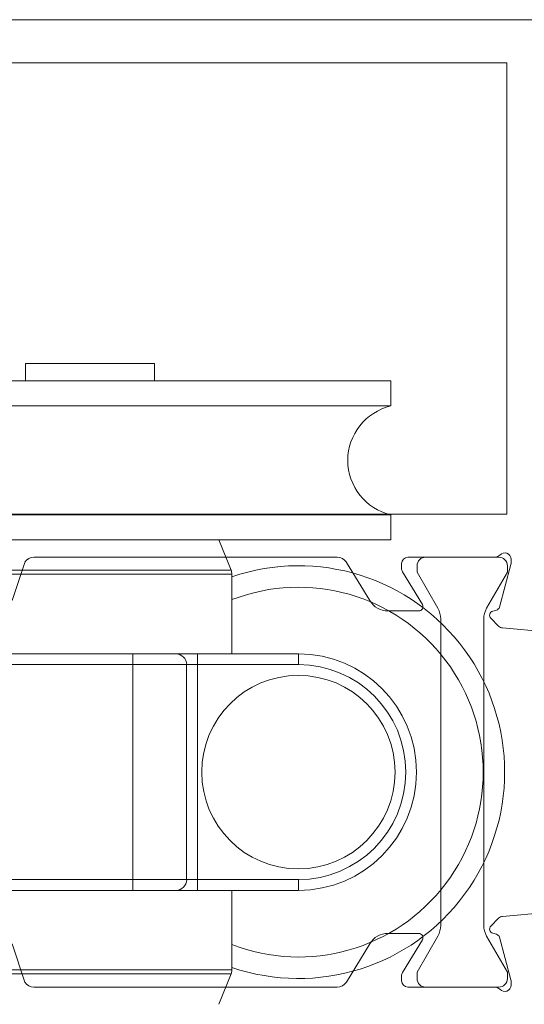
# Model space of a CAD drawing. Units: millimetres. Extents: x 9 to 208, y 6 to 265.
# Drawn here: x 92 to 95, y 61 to 67 of the extents above; entities that cross this region are included whole.
import ezdxf

# ---------------------------------------------------------------- set-up
doc = ezdxf.new("R2010")
doc.units = ezdxf.units.MM
doc.layers.add('00', color=7, linetype='Continuous', lineweight=0)

msp = doc.modelspace()

# ---------------------------------------------------------------- linework, layer by layer
at = {"layer": '00'}
for p, q in [((96.8106, 67.0383), (90.5704, 67.0383)), ((91.6771, 66.7716), (95.3571, 66.7716)), ((95.3571, 66.7716), (95.3571, 63.9716)), ((92.3704, 64.9052), (93.1704, 64.9052)), ((92.3704, 64.9052), (92.3704, 64.7986)), ((93.1704, 64.7986), (93.1704, 64.9052)), ((93.4832, 64.7986), (90.9038, 64.7986)), ((94.6371, 64.7986), (93.4832, 64.7986)), ((94.6371, 64.6425), (94.6371, 64.7986)), ((93.4832, 64.6425), (90.9038, 64.6425)), ((94.6371, 64.6425), (93.4832, 64.6425)), ((93.4832, 63.9679), (90.9038, 63.9679)), ((95.3571, 63.9716), (91.6371, 63.9716)), ((94.6371, 63.9679), (93.4832, 63.9679)), ((94.6371, 63.8119), (94.6371, 63.9679)), ((93.4832, 63.8119), (91.0928, 63.8119)), ((94.6371, 63.8119), (93.4832, 63.8119)), ((93.6457, 63.6238), (93.5704, 63.8119)), ((92.4228, 63.7049), (94.3047, 63.7049)), ((94.7438, 63.7049), (95.2841, 63.7049)), ((95.3073, 63.7049), (94.8539, 63.7049)), ((95.3838, 63.6916), (95.3838, 63.6702)), ((92.3659, 63.6729), (92.2876, 63.4354)), ((94.3616, 63.6729), (94.5066, 63.4354)), ((94.7038, 63.6354), (94.7038, 63.6649)), ((94.8006, 63.6516), (94.8006, 63.6116)), ((95.3824, 63.6598), (95.3116, 63.3955)), ((95.3606, 63.6116), (95.3606, 63.6516)), ((91.8904, 63.5991), (93.6504, 63.5991)), ((93.6457, 63.6238), (91.8952, 63.6238)), ((93.6504, 63.1052), (93.6504, 63.5991)), ((94.8332, 63.4121), (94.7096, 63.6146)), ((94.8006, 63.6116), (94.9294, 63.3885)), ((95.2318, 63.3885), (95.3606, 63.6116)), ((94.6204, 63.3716), (94.8104, 63.3716)), ((95.2582, 63.326), (95.3067, 63.2775)), ((95.2927, 63.3767), (95.2702, 63.3706)), ((94.9473, 63.3218), (94.9473, 62.3716)), ((95.2139, 62.3716), (95.2139, 63.3218)), ((95.3315, 63.266), (95.6469, 63.2384)), ((91.6504, 63.1052), (93.0371, 63.1052)), ((93.0371, 63.1052), (93.3038, 63.1052)), ((93.0371, 63.1052), (93.0371, 63.0386)), ((93.3038, 63.1052), (93.4371, 63.1052)), ((93.4371, 63.1052), (94.0638, 63.1052)), ((93.4371, 63.1052), (93.4371, 63.0386)), ((94.0638, 63.1052), (94.0638, 63.0386)), ((93.0371, 63.0386), (91.6504, 63.0386)), ((93.3704, 63.0386), (93.0371, 63.0386)), ((93.0371, 61.7052), (93.0371, 63.0386)), ((93.3704, 63.0386), (93.4371, 63.0386)), ((93.3704, 63.0386), (93.3704, 61.7052)), ((94.0638, 63.0386), (93.4371, 63.0386)), ((93.4371, 63.0386), (93.4371, 61.7052)), ((94.9473, 62.3716), (94.9473, 61.4213)), ((95.2139, 61.4213), (95.2139, 62.3716)), ((91.5838, 61.7052), (93.0371, 61.7052)), ((93.0371, 61.6386), (93.0371, 61.7052)), ((93.3704, 61.7052), (93.0371, 61.7052)), ((93.3704, 61.7052), (93.4371, 61.7052)), ((93.4371, 61.7052), (94.0638, 61.7052)), ((93.4371, 61.6386), (93.4371, 61.7052)), ((94.0638, 61.6386), (94.0638, 61.7052)), ((93.0371, 61.6386), (91.577, 61.6386)), ((93.3038, 61.6386), (93.0371, 61.6386)), ((93.4371, 61.6386), (93.3038, 61.6386)), ((94.0638, 61.6386), (93.4371, 61.6386)), ((93.6504, 61.1447), (93.6504, 61.6386)), ((95.3315, 61.4771), (95.6469, 61.5047)), ((95.2582, 61.417), (95.3067, 61.4655)), ((94.6204, 61.3715), (94.8104, 61.3715)), ((95.2927, 61.3664), (95.2702, 61.3724)), ((94.8332, 61.331), (94.7096, 61.1285)), ((94.9294, 61.3546), (94.8006, 61.1315)), ((95.3606, 61.1315), (95.2318, 61.3546)), ((95.3824, 61.0833), (95.3116, 61.3475)), ((92.3659, 61.0701), (92.2876, 61.3076)), ((94.3616, 61.0701), (94.5066, 61.3076)), ((93.6504, 61.1447), (91.8904, 61.1447)), ((94.8006, 61.1315), (94.8006, 61.0915)), ((95.3606, 61.0915), (95.3606, 61.1315)), ((91.8952, 61.12), (93.6457, 61.12)), ((93.5704, 60.9319), (93.6457, 61.12)), ((94.7038, 61.1076), (94.7038, 61.0782)), ((95.3838, 61.0515), (95.3838, 61.0729)), ((94.3047, 61.0382), (92.4228, 61.0382)), ((94.7438, 61.0382), (95.2841, 61.0382)), ((94.8539, 61.0382), (95.3073, 61.0382))]:
    msp.add_line(p, q, dxfattribs=at)
msp.add_circle((94.0638, 62.3719), 0.6, dxfattribs=at)
for centre, radius, start, end in [((94.7171, 64.3052), 0.3467, 103.34236, 256.65764), ((92.4228, 63.6382), 0.0667, 90, 148.60449), ((94.3047, 63.6382), 0.0667, 31.39551, 90), ((94.7438, 63.6649), 0.04, 90, 180), ((94.8539, 63.6516), 0.0533, 90, 180), ((95.2841, 63.7449), 0.04, 270, 318.18968), ((95.3073, 63.6516), 0.0533, 0, 90), ((95.3438, 63.6916), 0.04, 0, 138.18969), ((94.0638, 62.3719), 1.28, 251.16363, 108.83425), ((94.7438, 63.6354), 0.04, 180, 211.39551), ((95.3438, 63.6702), 0.04, 345, 0), ((93.5838, 63.5991), 0.0667, 0, 21.80141), ((94.0638, 62.3719), 1.1467, 248.87426, 111.12363), ((94.6204, 63.5049), 0.1333, 211.39551, 270), ((94.8104, 63.3982), 0.0267, 270, 31.39551), ((94.8139, 63.3218), 0.1333, 0, 30), ((95.3473, 63.3218), 0.1333, 150, 180), ((95.2858, 63.4024), 0.0267, 285, 345), ((95.2771, 63.3449), 0.0267, 105, 225), ((95.335, 63.3058), 0.04, 225, 265), ((93.3038, 63.0386), 0.0667, 0, 90), ((94.0638, 62.3719), 0.7333, 270, 90), ((94.0638, 62.3719), 0.6667, 270, 90), ((93.3038, 61.7052), 0.0667, 270, 0), ((95.335, 61.4373), 0.04, 95, 135), ((94.6204, 61.2382), 0.1333, 90, 148.60449), ((94.8104, 61.3448), 0.0267, 328.60449, 90), ((94.8139, 61.4213), 0.1333, 330, 0), ((95.3473, 61.4213), 0.1333, 180, 210), ((95.2771, 61.3982), 0.0267, 135, 255), ((95.2858, 61.3406), 0.0267, 15, 75), ((93.5838, 61.1447), 0.0667, 338.19859, 0), ((94.7438, 61.1076), 0.04, 148.60449, 180), ((92.4228, 61.1048), 0.0667, 211.39551, 270), ((94.3047, 61.1048), 0.0667, 270, 328.60449), ((94.7438, 61.0782), 0.04, 180, 270), ((94.8539, 61.0915), 0.0533, 180, 270), ((95.3073, 61.0915), 0.0533, 270, 0), ((95.3438, 61.0729), 0.04, 0, 15), ((95.2841, 60.9982), 0.04, 41.81031, 90), ((95.3438, 61.0515), 0.04, 221.81031, 0)]:
    msp.add_arc(centre, radius, start, end, dxfattribs=at)

doc.saveas('drawing.dxf')
